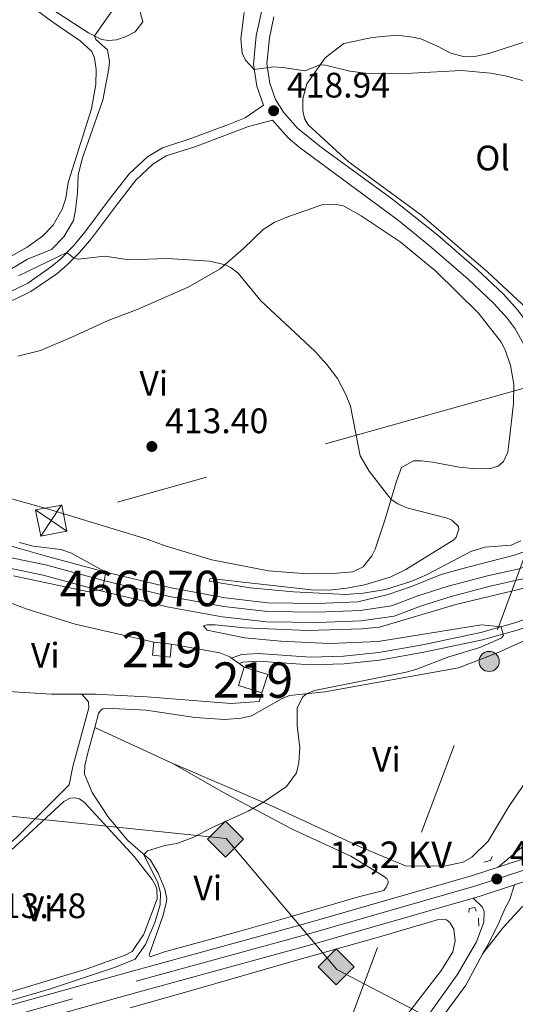
# Model space of a CAD drawing. Units: metres. Extents: x 614690 to 621621, y 4701617 to 4706360.
# Drawn here: x 614863 to 615003, y 4705580 to 4705858 of the extents above; entities that cross this region are included whole.
import ezdxf
from ezdxf.enums import TextEntityAlignment as Align

# ---------------------------------------------------------------- set-up
doc = ezdxf.new("R2010")
doc.units = ezdxf.units.M
doc.header["$MEASUREMENT"] = 0
for name, pattern in [('DGN Style 2', [87.28880000000001, 52.37328, -34.91552000000001]), ('DGN Style 3', [122.20432000000002, 87.28880000000001, -34.91552000000001]), ('DGN Style 4', [139.7493688, 69.83104000000002, -34.91552000000001, 0.08728880000000001, -34.91552000000001]), ('DGN Style 7', [174.57760000000005, 78.55992, -34.91552000000001, 26.18664, -34.91552000000001])]:
    doc.linetypes.add(name, pattern=pattern)
for name, color, linetype, lineweight in [('Nivel 11', 7, 'Continuous', 0), ('Nivel 15', 7, 'Continuous', 0), ('Nivel 16', 7, 'Continuous', 0), ('Nivel 20', 7, 'Continuous', 0), ('Nivel 21', 7, 'Continuous', 0), ('Nivel 23', 7, 'Continuous', 0), ('Nivel 32', 7, 'Continuous', 0), ('Nivel 34', 7, 'Continuous', 0), ('Nivel 36', 7, 'Continuous', 0), ('Nivel 37', 7, 'Continuous', 0), ('Nivel 41', 7, 'Continuous', 0), ('Nivel 44', 7, 'Continuous', 0), ('Nivel 48', 7, 'Continuous', 0), ('Nivel 5', 7, 'Continuous', 0), ('Nivel 51', 7, 'Continuous', 0), ('Nivel 52', 7, 'Continuous', 0), ('Nivel 54', 7, 'Continuous', 0), ('Nivel 7', 7, 'Continuous', 0)]:
    doc.layers.add(name, color=color, linetype=linetype, lineweight=lineweight)
doc.styles.add('Style-Arial', font='txt')
doc.styles.add('Style-Arial Narrow', font='txt')
doc.styles.add('Style-Helvetica-Narrow-Oblique', font='txt')

# ---------------------------------------------------------------- blocks, each defined once
blk = doc.blocks.new('5PATER')
at = {"layer": 'Nivel 7', "linetype": 'Continuous', "lineweight": 0}
h = blk.add_hatch(color=51, dxfattribs=at)
edge = h.paths.add_edge_path()
edge.add_ellipse((0.02776437997817993, 0.03495976328849792), major_axis=(-10.95721237942168, -11.10700355961716), ratio=0.9994222409660317, start_angle=0, end_angle=360)
blk = doc.blocks.new('5TME_1')
at = {"layer": 'Nivel 32', "color": 7, "linetype": 'Continuous', "lineweight": 0}
for p, q in [((-37.55050069093704, 37.48527689278126), (37.43356165289879, -37.56480550765991)), ((37.20928058028221, 37.70485019683838), (-37.24669101834297, -37.90131789445877))]:
    blk.add_line(p, q, dxfattribs=at)
at = {"layer": 'Nivel 32', "color": 7, "linetype": 'Continuous', "lineweight": 0, "flags": 128}
blk.add_lwpolyline([(-37.58351072669029, -37.53179550170898), (37.43356165289879, -37.56480550765991), (37.46657168865204, 37.45226685702801), (-37.55050069093704, 37.48527689278126), (-37.24669101834297, -37.90131789445877)], dxfattribs=at)
blk = doc.blocks.new('5GASO')
at = {"layer": 'Nivel 34', "linetype": 'Continuous', "lineweight": 0}
for color, points in [(253, [(0, -50.89952594041824), (-50.89952597022057, 0), (0, 50.89952597022057), (2.299978584051132, 24.99976718425751), (-3.199970185756683, 24.19977462291718), (-7.899926424026489, 22.09979417920113), (-11.79989010095596, 18.49982771277428), (-14.79986217617989, 13.49987429380417), (-16.79984354972839, 7.09993389248848), (-17.49983701109886, -0.3999962508678436), (-16.79984354972839, -7.799927353858948), (-14.79986217617989, -14.19986775517464), (-11.69989103078842, -19.39981931447983), (-7.599929213523865, -22.99978578090668), (-2.699974864721298, -25.19976529479027), (2.899973005056381, -25.9997578561306)]), (253, [(0, -50.89952594041824), (2.899973005056381, -25.9997578561306), (7.799927353858948, -25.39976343512535), (12.69988173246384, -23.69977927207947), (16.99984169006348, -21.19980254769325), (20.19981187582016, -18.29982957243919), (20.19981187582016, 1.399986982345581), (2.299978584051132, 1.399986982345581), (2.299978584051132, -7.099933862686157), (12.69988173246384, -7.099933862686157), (12.69988173246384, -13.29987612366676), (10.3999031484127, -14.99986028671265), (7.799927353858948, -16.39984723925591), (5.09995248913765, -17.19983980059624), (2.499976724386215, -17.49983701109886), (-0.0999990701675415, -17.19983980059624), (-2.399977654218674, -16.49984630942345), (-4.499958097934723, -15.19985842704773), (-6.199942260980606, -13.49987426400185), (-7.899926424026489, -10.89989846944809), (-8.999916195869446, -7.799927353858948), (-9.699909657239914, -4.099961817264557), (-9.899907797574997, 0.0999990701675415), (-9.699909657239914, 3.899963676929474), (-9.099915236234665, 7.299932032823563), (-8.099924564361572, 10.09990593791008), (-6.599938541650772, 12.39988452196121), (-4.799955308437347, 14.19986775517464), (-2.699974864721298, 15.49985566735268), (-0.399996280670166, 16.19984912872314), (2.199979513883591, 16.49984633922577), (5.499948769807816, 15.89985191822052), (8.299922704696655, 14.29986682534218), (10.3999031484127, 11.5998919904232), (11.69989103078842, 7.999925494194031), (19.29982024431229, 9.899907797574997), (18.49982771277428, 13.39987522363663), (17.29983887076378, 16.39984726905823), (15.69985377788544, 18.99982306361198), (13.79987147450447, 21.09980350732803), (11.3998938202858, 22.79978767037392), (8.799918055534363, 23.99977648258209), (5.699946910142899, 24.69976997375488), (2.299978584051132, 24.99976718425751), (0, 50.89952597022057), (50.89952597022057, 0)]), (7, [(2.899973005056381, -25.9997578561306), (-2.699974864721298, -25.19976529479027), (-7.599929213523865, -22.99978578090668), (-11.69989103078842, -19.39981931447983), (-14.79986217617989, -14.19986775517464), (-16.79984354972839, -7.799927353858948), (-17.49983701109886, -0.3999962508678436), (-16.79984354972839, 7.09993389248848), (-14.79986217617989, 13.49987429380417), (-11.79989010095596, 18.49982771277428), (-7.899926424026489, 22.09979417920113), (-3.199970185756683, 24.19977462291718), (2.299978584051132, 24.99976718425751), (5.699946910142899, 24.69976997375488), (8.799918055534363, 23.99977648258209), (11.3998938202858, 22.79978767037392), (13.79987147450447, 21.09980350732803), (15.69985377788544, 18.99982306361198), (17.29983887076378, 16.39984726905823), (18.49982771277428, 13.39987522363663), (19.29982024431229, 9.899907797574997), (11.69989103078842, 7.999925494194031), (10.3999031484127, 11.5998919904232), (8.299922704696655, 14.29986682534218), (5.499948769807816, 15.89985191822052), (2.199979513883591, 16.49984633922577), (-0.399996280670166, 16.19984912872314), (-2.699974864721298, 15.49985566735268), (-4.799955308437347, 14.19986775517464), (-6.599938541650772, 12.39988452196121), (-8.099924564361572, 10.09990593791008), (-9.099915236234665, 7.299932032823563), (-9.699909657239914, 3.899963676929474), (-9.899907797574997, 0.0999990701675415), (-9.699909657239914, -4.099961817264557), (-8.999916195869446, -7.799927353858948), (-7.899926424026489, -10.89989846944809), (-6.199942260980606, -13.49987426400185), (-4.499958097934723, -15.19985842704773), (-2.399977654218674, -16.49984630942345), (-0.0999990701675415, -17.19983980059624), (2.499976724386215, -17.49983701109886), (5.09995248913765, -17.19983980059624), (7.799927353858948, -16.39984723925591), (10.3999031484127, -14.99986028671265), (12.69988173246384, -13.29987612366676), (12.69988173246384, -7.099933862686157), (2.299978584051132, -7.099933862686157), (2.299978584051132, 1.399986982345581), (20.19981187582016, 1.399986982345581), (20.19981187582016, -18.29982957243919), (16.99984169006348, -21.19980254769325), (12.69988173246384, -23.69977927207947), (7.799927353858948, -25.39976343512535)])]:
    blk.add_hatch(color=color, dxfattribs=at).paths.add_polyline_path(points)
at = {"layer": 'Nivel 34', "color": 7, "linetype": 'Continuous', "lineweight": 0}
blk.add_3dface([(0, -50.89952594041824), (50.89952597022057, 0), (0, 50.89952597022057), (-50.89952597022057, 0)], dxfattribs=at)
blk = doc.blocks.new('5PELE')
at = {"layer": 'Nivel 32', "linetype": 'Continuous', "lineweight": 0}
h = blk.add_hatch(color=9, dxfattribs=at)
edge = h.paths.add_edge_path()
edge.add_arc((0.0255596935749054, -0.0267975926399231), 28.49973457508731, 0, 360)
at = {"layer": 'Nivel 32', "color": 252, "linetype": 'Continuous', "lineweight": 0}
blk.add_circle((0.0255596935749054, -0.0267975926399231, -0.03545392637443001), 28.49973457508731, dxfattribs=at)

msp = doc.modelspace()

# ---------------------------------------------------------------- linework, layer by layer
at = {"layer": 'Nivel 11', "color": 142, "linetype": 'DGN Style 3', "lineweight": 13}
for points in [[(614859.1999999993, 4705709.43, 409.15), (614870.4100000001, 4705706.26, 409.32), (614886.870000001, 4705701.84, 410), (614905.379999999, 4705697.369999999, 410.68), (614920.6099999994, 4705694.57, 411.19), (614932.7100000009, 4705693.17, 411.53), (614946.75, 4705692.99, 412.04), (614958.0799999982, 4705693.470000001, 412.04), (614966.7300000004, 4705695.49, 412.21), (614973.2899999991, 4705697.73, 412.89), (614981.6499999985, 4705701.15, 413.4), (614989.2600000016, 4705703.24, 413.4), (615001.9800000004, 4705706.49, 413.4), (615006.2100000009, 4705707.9, 413.57), (615007.8599999994, 4705708.109999999, 413.57), (615011.8399999999, 4705708.73, 413.57), (615018.5199999996, 4705710.800000001, 413.59)], [(614857.5199999996, 4705703.390000001, 409.15), (614869.1499999985, 4705700.970000001, 409.32), (614885.5199999996, 4705696.560000001, 410), (614904.25, 4705692.040000001, 410.68), (614919.8000000007, 4705689.18, 411.19), (614932.370000001, 4705687.73, 411.53), (614946.8200000003, 4705687.550000001, 412.04), (614959.0700000003, 4705688.01, 412.04), (614968.4400000013, 4705689.359999999, 412.21), (614976.1099999994, 4705692.32, 412.89), (614984.4899999984, 4705694.949999999, 413.4), (614995.4800000004, 4705697.9, 413.4), (615003.870000001, 4705699.75, 413.4), (615010.9899999984, 4705700.699999999, 413.57), (615013.6600000001, 4705701.720000001, 413.57), (615016.3099999987, 4705703.699999999, 413.57), (615021.2100000009, 4705706.33, 413.61)]]:
    msp.add_polyline3d(points, dxfattribs=at)
at = {"layer": 'Nivel 15', "color": 51, "linetype": 'Continuous', "lineweight": 13, "extrusion": (-0.01606500085547464, -0.1376604383650154, 0.990349190667951), "elevation": -657252.4025750249, "flags": 128}
msp.add_lwpolyline([(65308.29940765351, 4699500.053045478), (65308.30184583738, 4699496.373250093), (65303.29811722785, 4699496.373250093), (65303.2956790477, 4699500.053045478)], dxfattribs=at)
at = {"layer": 'Nivel 15', "color": 51, "linetype": 'Continuous', "lineweight": 13, "elevation": 416.24, "flags": 128}
msp.add_lwpolyline([(614900.5100000016, 4705682.01), (614905.4800000004, 4705681.43)], dxfattribs=at)
at = {"layer": 'Nivel 15', "color": 51, "linetype": 'Continuous', "lineweight": 13, "extrusion": (-0.009466848279812553, -0.02988114196376853, 0.9995086273457514), "elevation": -146015.12738063, "flags": 128}
msp.add_lwpolyline([(-834999.826354986, 4669357.924437851), (-835006.8126057666, 4669357.924437847), (-835006.8201777842, 4669363.347964622)], dxfattribs=at)
at = {"layer": 'Nivel 15', "color": 51, "linetype": 'Continuous', "lineweight": 13, "extrusion": (-0.009466848279812546, -0.02988114196376852, 0.9995086273457514), "elevation": -146015.1273806299, "flags": 128}
msp.add_lwpolyline([(-835006.8201777823, 4669363.347964622), (-834999.8339269999, 4669363.347964622), (-834999.8263549879, 4669357.924437851)], dxfattribs=at)
at = {"layer": 'Nivel 16', "color": 1, "linetype": 'Continuous', "lineweight": 13, "extrusion": (0.05300798409940344, -0.03836768372909201, 0.9978567404527475), "elevation": -147536.0364355271, "flags": 128}
msp.add_lwpolyline([(4172471.747428261, 2256156.744272145), (4172471.747428257, 2256154.146330651)], dxfattribs=at)
at = {"layer": 'Nivel 16', "color": 1, "linetype": 'Continuous', "lineweight": 13, "extrusion": (0.05464218563897273, -0.03946380073925808, 0.997725834074576), "elevation": -151689.1515900601, "flags": 128}
msp.add_lwpolyline([(4174826.296025038, 2251518.309152035), (4174826.296025038, 2251516.528814992)], dxfattribs=at)
at = {"layer": 'Nivel 16', "color": 1, "linetype": 'Continuous', "lineweight": 13}
msp.add_polyline3d([(614905.4800000004, 4705681.43, 416.07), (614919.1099999994, 4705679.050000001, 415.22), (614921.9200000018, 4705677.9, 415.05), (614922.4499999993, 4705677.51, 415)], dxfattribs=at)
at = {"layer": 'Nivel 20', "color": 7, "linetype": 'DGN Style 2', "lineweight": 0}
for points in [[(614848.8999999985, 4705670.290000001, 413.69), (614847.6600000001, 4705671.470000001, 413.69), (614843.4299999997, 4705677.640000001, 413.69), (614843.0399999991, 4705679.109999999, 413.69), (614842.8399999999, 4705684.07, 413.69), (614845.0899999999, 4705692.210000001, 413.52), (614847.8000000007, 4705695.23, 413.52), (614849.9600000009, 4705695.890000001, 413.52), (614853.4499999993, 4705695.540000001, 413.52), (614864.4200000018, 4705691.439999999, 413.52), (614878.2699999996, 4705687.15, 413.52), (614900.5100000016, 4705682.01, 413.86)], [(614880.1099999994, 4705667.35, 414.14), (614871.5100000016, 4705667.33, 414.03), (614860.7899999991, 4705667.949999999, 413.69), (614850.75, 4705669.460000001, 413.69), (614848.8999999985, 4705670.290000001, 413.69)], [(614931.0199999996, 4705667.67, 414.54), (614930.2100000009, 4705665.220000001, 414.54), (614922.3000000007, 4705664.689999999, 414.54), (614898.5, 4705666.57, 414.37), (614883.9499999993, 4705667.359999999, 414.2), (614880.1099999994, 4705667.35, 414.14)]]:
    msp.add_polyline3d(points, dxfattribs=at)
at = {"layer": 'Nivel 21', "color": 7, "linetype": 'Continuous', "lineweight": 13, "extrusion": (-0.01744253583626809, -0.005705403997137782, 0.9998315889732781), "elevation": -37157.10568359336, "flags": 128}
msp.add_lwpolyline([(-4281242.660252189, 2047124.642305955), (-4281242.660252189, 2047107.205457043)], dxfattribs=at)
at = {"layer": 'Nivel 21', "color": 1, "linetype": 'DGN Style 2', "lineweight": 0, "elevation": 417.31, "flags": 128}
for points in [[(614993.7699999996, 4705619.859999999), (614995.5799999982, 4705620.33), (614996.0799999982, 4705621.48)], [(614989.4899999984, 4705605.57), (614989.5500000007, 4705606.710000001), (614991.1900000013, 4705607.01), (614991.5700000003, 4705605.970000001)], [(614992.2199999988, 4705603.99), (614992.3599999994, 4705601.73)]]:
    msp.add_lwpolyline(points, dxfattribs=at)
at = {"layer": 'Nivel 21', "color": 7, "linetype": 'Continuous', "lineweight": 13, "extrusion": (0.02817662920363244, -0.1428581433922485, 0.9893420179256721), "elevation": -654493.3529117692, "flags": 128}
msp.add_lwpolyline([(1513947.640205089, 4449789.538192101), (1513937.131777029, 4449788.233339727), (1513935.443572607, 4449788.095986845)], dxfattribs=at)
at = {"layer": 'Nivel 21', "color": 7, "linetype": 'DGN Style 3', "lineweight": 0}
for points in [[(614931.0500000007, 4705861.029999999, 421.31), (614929.3999999985, 4705853.42, 420.8), (614928.629999999, 4705845.4, 420.12), (614929.5599999987, 4705839.15, 419.62), (614931.4200000018, 4705833.800000001, 418.94), (614926.2699999996, 4705830.199999999, 418.47), (614921.6000000015, 4705828.33, 418.68), (614911.2399999984, 4705824.439999999, 417.83), (614902.9200000018, 4705821.790000001, 417.31), (614898.6600000001, 4705819.189999999, 417.66), (614893.4699999988, 4705814.369999999, 416.3), (614887.8900000006, 4705807.1, 416.47), (614881, 4705797.869999999, 415.69), (614877.7699999996, 4705794.08, 415.32), (614874.2699999996, 4705790.51, 414.94), (614871.5100000016, 4705788.17, 414.58), (614864.8399999999, 4705783.540000001, 413.97), (614860.3900000006, 4705781.310000001, 413.92), (614855.8000000007, 4705780.25, 413.92), (614852.5799999982, 4705780.35, 413.92), (614850.8200000003, 4705781.35, 413.92), (614849.6499999985, 4705782.720000001, 413.24), (614848.4699999988, 4705784.949999999, 413.08)], [(615005.0599999987, 4705766.189999999, 418), (615002.5899999999, 4705770.550000001, 418.09), (615000.4400000013, 4705773.48, 418.09), (614996.5799999982, 4705777.74, 418.09), (614989.3000000007, 4705784.59, 418.09), (614978.3299999982, 4705794.119999999, 418.09), (614969.6099999994, 4705801.17, 418.09), (614941.5300000012, 4705821.939999999, 418.43), (614938.4400000013, 4705824.609999999, 418.57), (614934.0300000012, 4705829.540000001, 418.81)], [(615030.4899999984, 4705692.640000001, 416.57), (615031.9699999988, 4705689.609999999, 416.9), (615033.6600000001, 4705684.92, 417.01), (615034.4200000018, 4705681.92, 417.07), (615035.0399999991, 4705676.949999999, 417.19), (615034.8299999982, 4705669.75, 417.24), (615034.2199999988, 4705667.74, 417.24), (615031.8999999985, 4705663.24, 417.34), (615022.5599999987, 4705649.02, 417.24), (615016.8200000003, 4705640.83, 417.41), (615009.1400000006, 4705631.210000001, 417.24), (615006.7199999988, 4705626.779999999, 417.05), (615005.0300000012, 4705624.59, 417.07), (614997.8000000007, 4705618.43, 417.41)], [(614922.4499999993, 4705677.51, 414.03), (614925.2100000009, 4705678.529999999, 413.86), (614930.0799999982, 4705678.810000001, 413.86), (614944.7199999988, 4705677.76, 413.86), (614954.1099999994, 4705678.07, 414.54), (614964.0599999987, 4705679.109999999, 414.54), (614976.3599999994, 4705681.27, 414.54), (614992.8500000015, 4705684.800000001, 415.04), (615002.5, 4705687.449999999, 415.16), (615004.9499999993, 4705688.300000001, 415.22)], [(614971.5199999996, 4705567.42, 416.8), (614986.1799999997, 4705588.040000001, 416.8), (614991.620000001, 4705597.300000001, 416.97), (614993.75, 4705602.92, 417.14), (614993.8599999994, 4705605.880000001, 417.14), (614993.2199999988, 4705607.17, 417.14), (614990.7600000016, 4705609.67, 417.39)]]:
    msp.add_polyline3d(points, dxfattribs=at)
at = {"layer": 'Nivel 21', "color": 7, "linetype": 'Continuous', "lineweight": 0}
for points in [[(614934.4200000018, 4705858.77, 421.71), (614933.1400000006, 4705852.84, 420.8), (614932.4299999997, 4705845.49, 420.12), (614933.2399999984, 4705840.060000001, 419.62), (614934.8599999994, 4705835.43, 418.94), (614937.0799999982, 4705831.810000001, 418.81), (614941.0899999999, 4705827.310000001, 418.57), (614947.879999999, 4705821.880000001, 418.28), (614968.0599999987, 4705807.130000001, 418.09), (614980.7600000016, 4705797.02, 418.09), (614991.8299999982, 4705787.390000001, 418.09), (614999.2800000012, 4705780.390000001, 418.09), (615003.370000001, 4705775.869999999, 418.09), (615005.7699999996, 4705772.6, 418.09), (615008.4899999984, 4705767.800000001, 418), (615009.8500000015, 4705764.210000001, 417.92), (615011.2399999984, 4705758.9, 417.82), (615011.7899999991, 4705754.42, 417.75), (615012.2100000009, 4705736.449999999, 417.41), (615013.0100000016, 4705732.23, 417.3)], [(614845.8999999985, 4705784.369999999, 413.08), (614847.5399999991, 4705781.279999999, 413.24), (614849.1700000018, 4705779.369999999, 413.92), (614851.870000001, 4705777.83, 413.92), (614856.0500000007, 4705777.699999999, 413.92), (614860.9299999997, 4705778.790000001, 413.92), (614865.7399999984, 4705781.109999999, 413.96), (614873.0500000007, 4705786.16, 414.58), (614876, 4705788.65, 414.94), (614879.4899999984, 4705792.210000001, 415.3), (614882.879999999, 4705796.16, 415.67), (614889.9100000001, 4705805.57, 416.47), (614895.3500000015, 4705812.65, 416.3), (614900.1999999993, 4705817.15, 417.66), (614903.9800000004, 4705819.470000001, 417.31), (614912.0799999982, 4705822.040000001, 417.83), (614922.5100000016, 4705825.970000001, 418.68), (614927.1900000013, 4705827.76, 418.45), (614934.0300000012, 4705829.540000001, 418.81)], [(615030.4899999984, 4705692.640000001, 416.57), (615025.6400000006, 4705692.540000001, 416.06), (615021.8200000003, 4705692.02, 415.38), (615014.9800000004, 4705689.869999999, 416.38), (615005.6900000013, 4705686.279999999, 415.22), (615003.129999999, 4705685.390000001, 415.16), (614993.3599999994, 4705682.710000001, 415.04), (614976.7800000012, 4705679.16, 414.54), (614964.2100000009, 4705676.960000001, 414.54), (614954.2600000016, 4705675.92, 414.54), (614944.6799999997, 4705675.609999999, 413.86), (614930.0700000003, 4705676.66, 413.86), (614925.6600000001, 4705676.4, 413.86), (614924.5500000007, 4705675.99, 414.03)], [(614993.5, 4705593.98, 416.94), (614994.5599999987, 4705595.92, 416.97), (614997.7199999988, 4705602.08, 417.14), (614999.6999999993, 4705606.65, 417.14), (615000.9499999993, 4705609.119999999, 417.14), (615002.4499999993, 4705613.43, 417.39)], [(614938.1400000006, 4705535.710000001, 417.25), (614942.7600000016, 4705539.109999999, 416.97), (614952.0799999982, 4705545.58, 416.63), (614960.370000001, 4705551.540000001, 416.8), (614967.7100000009, 4705558.310000001, 416.8), (614974.8900000006, 4705566.310000001, 416.8), (614988.629999999, 4705585.08, 416.8), (614993.5, 4705593.98, 416.94)]]:
    msp.add_polyline3d(points, dxfattribs=at)
at = {"layer": 'Nivel 21', "color": 7, "linetype": 'Continuous', "lineweight": 13}
for points in [[(615247.5700000003, 4705750, 426.56), (615243.9699999988, 4705747.109999999, 426.41), (615212.8000000007, 4705722.939999999, 424.54), (615191.8500000015, 4705707.609999999, 423.69), (615171.629999999, 4705693.67, 422.84), (615151.120000001, 4705680.869999999, 421.99), (615128.4400000013, 4705667.67, 421.14), (615105.5700000003, 4705655.51, 420.3), (615083.870000001, 4705644.869999999, 419.78), (615059.7199999988, 4705634.25, 418.77), (615028.0199999996, 4705621.800000001, 418.09), (615002.4499999993, 4705613.43, 417.6)], [(614997.8000000007, 4705618.43, 417.54), (614990.5700000003, 4705616.060000001, 417.41), (614942.75, 4705602.35, 416.9), (614894.6900000013, 4705589.140000001, 416.05), (614809.4400000013, 4705565.4, 414.01), (614724.4600000009, 4705541.76, 411.46), (614701.8500000015, 4705535.48, 410.48)], [(614990.7600000016, 4705609.67, 417.39), (614944.4299999997, 4705596.380000001, 416.9), (614896.3399999999, 4705583.16, 416.05), (614811.1000000015, 4705559.43, 414.01), (614726.120000001, 4705535.779999999, 411.46), (614701.9600000009, 4705529.07, 410.42)]]:
    msp.add_polyline3d(points, dxfattribs=at)
at = {"layer": 'Nivel 23', "color": 7, "linetype": 'DGN Style 4', "lineweight": 0}
msp.add_polyline3d([(614701.8999999985, 4705532.32, 410.45), (614725.2800000012, 4705538.810000001, 411.46), (614810.2600000016, 4705562.449999999, 414.01), (614895.5100000016, 4705586.189999999, 416.05), (614943.5799999982, 4705599.41, 416.9), (614991.4600000009, 4705613.140000001, 417.41), (615026.9600000009, 4705624.75, 418.09), (615058.5199999996, 4705637.15, 418.77), (615082.5500000007, 4705647.720000001, 419.78), (615104.1400000006, 4705658.310000001, 420.3), (615126.9200000018, 4705670.41, 421.14), (615149.5, 4705683.560000001, 421.99), (615169.9100000001, 4705696.300000001, 422.84), (615190.0300000012, 4705710.17, 423.69), (615210.9100000001, 4705725.449999999, 424.54), (615242.0199999996, 4705749.58, 426.41), (615274.2800000012, 4705775.439999999, 427.74), (615291.5599999987, 4705789.279999999, 428.45), (615323.8599999994, 4705815.75, 429.23), (615378.0799999982, 4705859.689999999, 430.97)], dxfattribs=at)
at = {"layer": 'Nivel 23', "color": 142, "linetype": 'DGN Style 4', "lineweight": 0}
msp.add_polyline3d([(615019.6400000006, 4705708.939999999, 413.6), (615013.4200000018, 4705706.109999999, 413.57), (615011.620000001, 4705705.369999999, 413.57), (615008.5, 4705704.43, 413.57), (615003.3599999994, 4705702.68, 413.41), (614994.7699999996, 4705700.790000001, 413.4), (614983.6600000001, 4705697.810000001, 413.4), (614975.129999999, 4705695.130000001, 412.92), (614967.6799999997, 4705692.25, 412.22), (614958.8000000007, 4705690.970000001, 412.05), (614946.7800000012, 4705690.52, 412.04), (614932.5599999987, 4705690.699999999, 411.53), (614920.2399999984, 4705692.119999999, 411.19), (614904.870000001, 4705694.949999999, 410.68), (614886.2600000016, 4705699.439999999, 409.98), (614869.8399999999, 4705703.859999999, 409.49), (614858.4499999993, 4705706.24, 409.16)], dxfattribs=at)
at = {"layer": 'Nivel 32', "color": 6, "linetype": 'DGN Style 7', "lineweight": 0, "extrusion": (-0.2734014148800036, 0.9561564638523045, 0.1049594349025803), "elevation": 4331337.5840525, "flags": 128}
msp.add_lwpolyline([(-1885033.02852878, -456717.6834884621), (-1884873.936333191, -456726.2809766536), (-1884695.282440331, -456726.6329206149)], dxfattribs=at)
at = {"layer": 'Nivel 32', "color": 6, "linetype": 'DGN Style 7', "lineweight": 0, "extrusion": (0.9246149696287017, -0.3476755549567084, 0.1555919870175194), "elevation": -1067351.140936341, "flags": 128}
msp.add_lwpolyline([(4621123.2842591, 168543.6492470449), (4621035.358870089, 168539.0735211449), (4620882.575362384, 168541.0374388986)], dxfattribs=at)
at = {"layer": 'Nivel 34', "color": 7, "linetype": 'Continuous', "lineweight": 13}
msp.add_polyline3d([(614699.9800000004, 4705649.140000001, 411.37), (614703.3099999987, 4705649.09, 411.55), (614920.9200000018, 4705626.51, 415.05), (614952.2100000009, 4705589.51, 415.74), (614982.1000000015, 4705573.9, 416.8), (615046.5599999987, 4705538.74, 416.77), (615290.3599999994, 4705591.050000001, 427.37), (615551.0199999996, 4705597.119999999, 438.09), (615869.6799999997, 4705705.460000001, 437.94), (615901.6499999985, 4705711.310000001, 438.63), (615956.1000000015, 4705710.73, 439.28), (616235.9100000001, 4705718.300000001, 451.36), (616599.3200000003, 4705831.210000001, 454.39), (616603.1499999985, 4705836.380000001, 454.55), (616693.0199999996, 4705854.58, 451.74), (616959.3000000007, 4705969.640000001, 461.71), (617021.2699999996, 4706002.720000001, 467.73), (617145.9499999993, 4706124.15, 473.07), (617191.9400000013, 4706216.24, 474.64), (617282.0899999999, 4706286.890000001, 477.98)], dxfattribs=at)
at = {"layer": 'Nivel 36', "color": 92, "linetype": 'Continuous', "lineweight": 0, "extrusion": (0.006416464715120758, -0.002965741134932132, 0.9999750163679492), "elevation": -9595.34346247735, "flags": 128}
msp.add_lwpolyline([(614890.2895383723, 4705640.037252633), (614868.4588969573, 4705650.127297008)], dxfattribs=at)
at = {"layer": 'Nivel 36', "color": 92, "linetype": 'Continuous', "lineweight": 0}
for points in [[(614855.5399999991, 4705869.380000001, 413.02), (614871.9200000018, 4705857.310000001, 414.04), (614879.6999999993, 4705852.01, 414.04), (614882.9100000001, 4705848.960000001, 414.21), (614883.7300000004, 4705847.23, 414.21), (614884.1600000001, 4705843.85, 414.38), (614884.0799999982, 4705839.67, 414.38), (614882.8500000015, 4705832.77, 414.38), (614876.2800000012, 4705811.99, 414.38), (614875.6099999994, 4705807.540000001, 414.38), (614874.5500000007, 4705804.380000001, 414.38), (614872.0399999991, 4705799.890000001, 414.21), (614868.9800000004, 4705796.77, 414.21), (614864.6999999993, 4705793.710000001, 414.04), (614854.2199999988, 4705787.810000001, 413.36), (614848.4699999988, 4705784.949999999, 413.08)], [(614896.2699999996, 4705861.619999999, 415.06), (614897.3299999982, 4705857.380000001, 415.23)], [(614897.3299999982, 4705857.380000001, 415.23), (614895.2199999988, 4705854.550000001, 415.23), (614892.6400000006, 4705853.18, 415.23), (614889.9600000009, 4705852.25, 415.23), (614887.620000001, 4705852.109999999, 415.23), (614885.6999999993, 4705852.41, 415.23), (614882, 4705854.24, 415.23), (614871.9299999997, 4705860.710000001, 414.55)], [(615005.9699999988, 4705776.290000001, 418.32), (614994.8599999994, 4705786.57, 418.83), (614976.2100000009, 4705802.66, 418.49), (614955.3999999985, 4705817.93, 419.16), (614944.1099999994, 4705828.279999999, 419.5), (614943.0300000012, 4705830, 419.68), (614942.5399999991, 4705832.33, 419.68), (614942.5500000007, 4705835.640000001, 419.68), (614943.7600000016, 4705839.85, 419.5), (614948.8900000006, 4705847.189999999, 420.18), (614954.1999999993, 4705851.23, 420.52), (614962.1600000001, 4705852.98, 420.52), (614969.1099999994, 4705853.57, 420.52), (614973.5599999987, 4705853.07, 421.2), (614975.9200000018, 4705852.6, 421.2), (614980.8399999999, 4705850.369999999, 421.03), (614983.3099999987, 4705849.119999999, 420.18), (614984.4499999993, 4705848.540000001, 420.18), (614988.3000000007, 4705847.5, 420.18), (614991.0899999999, 4705847.560000001, 420.36), (614995.1600000001, 4705848.439999999, 420.36), (615004.7399999984, 4705851.529999999, 420.52)], [(614862, 4705762.85, 411.83), (614868.3999999985, 4705764.48, 412), (614877.5300000012, 4705768.35, 412.51), (614887.6099999994, 4705772.93, 414.38), (614895.8000000007, 4705776.08, 413.87), (614910.1799999997, 4705782.34, 414.04), (614919.1999999993, 4705787.59, 414.72), (614925.7699999996, 4705793.310000001, 415.91), (614931.379999999, 4705798.67, 415.91), (614934.4699999988, 4705800.65, 415.91), (614938.0899999999, 4705802.130000001, 415.91), (614948.1900000013, 4705805.76, 416.59), (614951.6700000018, 4705805.84, 416.25), (614954.0300000012, 4705805.369999999, 416.76), (614959.0500000007, 4705802.529999999, 417.1), (614970.1000000015, 4705795.220000001, 417.1), (614980.2100000009, 4705786.93, 417.44), (614992.2399999984, 4705775.02, 416.93), (614998.6900000013, 4705766.73, 417.27), (614999.879999999, 4705764.41, 417.27), (615001.2800000012, 4705760.27, 417.27), (615002.1900000013, 4705754.98, 417.27), (615002.1400000006, 4705749.5, 417.27), (615000.9400000013, 4705738.76, 416.93), (615000.4899999984, 4705735.699999999, 416.93), (614999.3299999982, 4705733.07, 416.93), (614997.8000000007, 4705731.73, 416.93), (614995.629999999, 4705731.15, 416.93), (614991.4600000009, 4705731.050000001, 416.93), (614986.75, 4705731.470000001, 416.59), (614979.2300000004, 4705732.949999999, 415.91), (614976.0100000016, 4705733.310000001, 415.91), (614973.8299999982, 4705733.25, 415.91), (614970.4800000004, 4705731.439999999, 415.91), (614969.0899999999, 4705727.58, 415.74), (614965.8599999994, 4705716.800000001, 414.55), (614963.0100000016, 4705708.290000001, 414.21), (614962.1000000015, 4705706.439999999, 414.04), (614959.6499999985, 4705703.34, 414.04), (614956.7199999988, 4705701.880000001, 414.04), (614952.2100000009, 4705701.51, 414.04), (614943.9400000013, 4705701.32, 414.04), (614932.879999999, 4705702.189999999, 414.04), (614916.879999999, 4705705.300000001, 412.85), (614903.6499999985, 4705709.26, 412), (614898.5599999987, 4705711.140000001, 412), (614870.6900000013, 4705719.630000001, 411.66), (614856.8500000015, 4705723.48, 411.66)], [(614883.7800000012, 4705657.890000001, 415.22), (614884.879999999, 4705661.890000001, 415.22), (614885.5500000007, 4705662.869999999, 415.22), (614886.0700000003, 4705663.140000001, 415.22), (614886.9299999997, 4705663.33, 415.22), (614898.2600000016, 4705662.810000001, 415.05), (614912.0500000007, 4705660.699999999, 415.05), (614920.5, 4705660.199999999, 415.05), (614925.1099999994, 4705660.57, 415.05), (614928.0500000007, 4705661.16, 415.05), (614936.7199999988, 4705666.140000001, 415.05), (614938.7899999991, 4705666.970000001, 415.05), (614948.7800000012, 4705667.99, 415.05), (614986.5599999987, 4705674.790000001, 415.05), (614997.7699999996, 4705679.140000001, 415.22), (615008.4499999993, 4705683.91, 416.07)], [(614880.1099999994, 4705667.35, 414.19), (614881.9800000004, 4705665.130000001, 413.85), (614882.1099999994, 4705663.48, 413.85), (614877.620000001, 4705646.84, 413.85), (614876.5300000012, 4705641.689999999, 413.85), (614861.7300000004, 4705626.9, 413.51), (614849.4499999993, 4705615.99, 413.34), (614838.5199999996, 4705607.210000001, 413.17), (614829.3399999999, 4705601.43, 413), (614825.5399999991, 4705600.560000001, 413), (614823.5300000012, 4705600.949999999, 413), (614809.3000000007, 4705606.710000001, 413)], [(614905.6099999994, 4705647.800000001, 415.05), (614921.0399999991, 4705639.02, 414.88), (614939.5500000007, 4705629.189999999, 415.39), (614956.1700000018, 4705621.57, 415.39), (614965.0899999999, 4705616.029999999, 416.07), (614966.3200000003, 4705615.189999999, 416.07), (614966.6900000013, 4705614.5, 416.07), (614966.6999999993, 4705613.98, 416.07), (614966.120000001, 4705612.75, 416.07), (614965.4400000013, 4705611.869999999, 415.9), (614958.2699999996, 4705610.040000001, 415.73), (614938.3900000006, 4705604.189999999, 415.22), (614924.5100000016, 4705600.25, 415.39), (614903.5, 4705594.540000001, 415.39), (614899.4400000013, 4705593.060000001, 415.39), (614899.1700000018, 4705593.66, 415.39), (614903, 4705604.619999999, 415.39), (614903.9600000009, 4705608.210000001, 415.39), (614904.1099999994, 4705609.52, 415.39), (614903.6099999994, 4705612.210000001, 415.39), (614901.6799999997, 4705616.689999999, 415.39), (614899.5, 4705620.380000001, 415.39), (614893.0199999996, 4705626.060000001, 415.39), (614887.4699999988, 4705632.720000001, 415.22), (614883.0500000007, 4705639.49, 415.22), (614880.9200000018, 4705644.75, 415.22), (614880.9600000009, 4705647.18, 415.22), (614881.8299999982, 4705650.77, 415.22), (614883.7800000012, 4705657.890000001, 415.22)], [(615013.6600000001, 4705652.58, 416.92), (615007.9800000004, 4705646.01, 416.92), (615000.8299999982, 4705635.57, 416.75), (614994.9699999988, 4705625.779999999, 416.75), (614990.379999999, 4705621.23, 416.58), (614987.879999999, 4705619.869999999, 416.07), (614982.5199999996, 4705618.699999999, 415.73), (614971.6400000006, 4705618.800000001, 415.73), (614958.9800000004, 4705624.07, 415.56), (614934.3500000015, 4705635.51, 415.22), (614905.6099999994, 4705647.800000001, 414.88)], [(614993.5, 4705593.98, 416.94), (614999.1600000001, 4705601.33, 416.77), (615004.5, 4705607.109999999, 416.94), (615009.8099999987, 4705611.07, 416.94), (615019.6499999985, 4705614.25, 416.94), (615043.0899999999, 4705620.369999999, 416.94), (615054.8999999985, 4705624.91, 416.94), (615066.4699999988, 4705628.92, 418.13), (615090.7899999991, 4705638.449999999, 418.64), (615105.5300000012, 4705644.359999999, 418.3)], [(614851.25, 4705614.99, 414.03), (614875.0199999996, 4705636.949999999, 413.86), (614876.8200000003, 4705637.949999999, 413.86), (614878.120000001, 4705638.07, 413.86), (614879.4400000013, 4705637.75, 413.86), (614880.8500000015, 4705636.74, 413.86), (614894.9499999993, 4705621.49, 413.86), (614899.9800000004, 4705614.91, 414.03), (614901.0700000003, 4705613.02, 414.03), (614901.3500000015, 4705612.24, 414.03), (614901.4100000001, 4705609.460000001, 414.03), (614897.6400000006, 4705599.449999999, 414.03), (614894.3599999994, 4705594.59, 414.03), (614892.379999999, 4705593.59, 414.03), (614881.3399999999, 4705589.59, 414.03), (614860.3399999999, 4705583.27, 414.2)], [(614893.75, 4705578.630000001, 415.21), (614913.120000001, 4705584.119999999, 415.55), (614940.5199999996, 4705592.07, 415.38), (614963.9400000013, 4705598.619999999, 415.55), (614980.9699999988, 4705603.630000001, 416.23), (614983.2300000004, 4705603.51, 416.23), (614984.120000001, 4705602.83, 416.23), (614985.3000000007, 4705600.939999999, 416.23), (614985.629999999, 4705597.65, 416.23), (614985.0100000016, 4705594.5, 416.23), (614981.7399999984, 4705589.290000001, 416.23), (614971.6000000015, 4705576.09, 416.74)]]:
    msp.add_polyline3d(points, dxfattribs=at)
at = {"layer": 'Nivel 5', "color": 30, "linetype": 'Continuous', "lineweight": 0, "flags": 128}
for points, elevation in [([(614894.7399999984, 4705869.119999999), (614883.6700000018, 4705853.41), (614884.0399999991, 4705852.380000001), (614887.4200000018, 4705849.41), (614887.9299999997, 4705846.199999999), (614887.8000000007, 4705844.199999999), (614886.1000000015, 4705835.189999999), (614880.3000000007, 4705818.960000001), (614879.0599999987, 4705814.109999999), (614878.879999999, 4705809.01), (614878.379999999, 4705804.130000001), (614877.75, 4705801.24), (614874.9899999984, 4705796.560000001), (614871.5899999999, 4705793), (614864.7800000012, 4705790.32), (614860.0599999987, 4705787.43)], 415), ([(614925.9600000009, 4705859.960000001), (614925.0899999999, 4705852.540000001), (614925.4499999993, 4705848.550000001), (614926.3599999994, 4705846.57), (614928.8599999994, 4705843.869999999), (614934.3200000003, 4705844.6), (614936.9299999997, 4705844.49), (614943.129999999, 4705843.5), (614947.5, 4705845.189999999), (614948.9800000004, 4705845.140000001), (614955.8900000006, 4705843.380000001), (614961.0399999991, 4705842.720000001), (614973.3900000006, 4705842.83), (614987.379999999, 4705843.59), (614995.6499999985, 4705842.859999999), (614999.7800000012, 4705842.140000001), (615014.3099999987, 4705838.220000001)], 420), ([(614862.1900000013, 4705785.560000001), (614875.9100000001, 4705792.189999999), (614877.7800000012, 4705790.67), (614879.0899999999, 4705790.26), (614886.6400000006, 4705791.140000001), (614893.370000001, 4705790.07), (614904.2300000004, 4705790.5), (614916.1900000013, 4705789.699999999), (614920.7399999984, 4705788.67), (614922.3200000003, 4705787.84), (614924.2800000012, 4705786.32), (614930.7199999988, 4705778.550000001), (614945.9299999997, 4705764.290000001), (614949.3200000003, 4705760.529999999), (614952.3399999999, 4705756.550000001), (614954.6499999985, 4705752.220000001), (614956.0399999991, 4705748.77), (614958.8000000007, 4705734.65), (614961.3000000007, 4705730.32), (614967.5199999996, 4705722.35), (614969.4699999988, 4705721.09), (614971.9299999997, 4705720.02), (614983.3999999985, 4705717.060000001), (614984.7199999988, 4705716.48), (614986.5799999982, 4705714.699999999)], 415), ([(614986.5799999982, 4705714.699999999), (614986.6900000013, 4705714.01), (614985.9600000009, 4705711.73), (614985.2800000012, 4705710.93), (614971.7199999988, 4705702.609999999), (614967.2199999988, 4705700.43), (614959.9899999984, 4705698.25), (614955.0100000016, 4705697.26), (614950.0300000012, 4705696.720000001), (614945.0599999987, 4705696.83), (614916.4400000013, 4705700.02), (614916.1099999994, 4705699.310000001), (614927.7300000004, 4705697.41), (614939.9400000013, 4705696.210000001), (614954.6600000001, 4705695.51), (614959.6499999985, 4705695.85), (614965.9400000013, 4705696.9), (614973.370000001, 4705699.25), (614977.6799999997, 4705701.18), (614990.0599999987, 4705707.65), (614994.0300000012, 4705708.869999999), (615001.5, 4705709.48), (615004.1700000018, 4705710.67)], 415), ([(614862.5500000007, 4705710.210000001), (614866.4100000001, 4705709.17), (614874.1700000018, 4705708.220000001), (614877.2399999984, 4705707.16), (614886.870000001, 4705701.84), (614886.4200000018, 4705699.4), (614885.9400000013, 4705696.779999999), (614885.0199999996, 4705696.689999999), (614881.6099999994, 4705696.380000001), (614860.8000000007, 4705700.74)], 410), ([(615012.9600000009, 4705699.16), (614985.8500000015, 4705692.640000001), (614964.2399999984, 4705686.220000001), (614959.2600000016, 4705685.76), (614944.0399999991, 4705685.359999999), (614926.129999999, 4705686.119999999), (614917.8500000015, 4705686.880000001), (614915.5, 4705686.92), (614914.5500000007, 4705686.630000001), (614915.5300000012, 4705685.439999999), (614926.1099999994, 4705683.25), (614936.3999999985, 4705682.27), (614950.0799999982, 4705681.630000001), (614963.8999999985, 4705682.210000001), (614993.0799999982, 4705686.890000001), (614998.6799999997, 4705686.4), (614999.2600000016, 4705683.890000001), (614998.6600000001, 4705683.18), (614992.5799999982, 4705680.540000001), (614983.8200000003, 4705677.869999999), (614974.4800000004, 4705674.27), (614971.8299999982, 4705673.51), (614945.9200000018, 4705668.369999999), (614943.6000000015, 4705667.449999999), (614942.5700000003, 4705666.560000001), (614940.9899999984, 4705663.470000001), (614940.9899999984, 4705658.470000001), (614941.7800000012, 4705652.18), (614941.4400000013, 4705647.99), (614940.8099999987, 4705645.109999999), (614937.9400000013, 4705641.210000001), (614931.4299999997, 4705636.800000001), (614927.1099999994, 4705634.279999999), (614916.8000000007, 4705629.58), (614911.8200000003, 4705626.939999999), (614906.9899999984, 4705625.09), (614903.6099999994, 4705624.57), (614898.6600000001, 4705623), (614897.6600000001, 4705621.99), (614901.5899999999, 4705613.99), (614902.3500000015, 4705611.140000001), (614902.2600000016, 4705607.74), (614900.7199999988, 4705602.83), (614898.0799999982, 4705596.59), (614895.2199999988, 4705592.390000001), (614889.6700000018, 4705590.119999999), (614871.3099999987, 4705584.050000001), (614858.0899999999, 4705580.18)], 415)]:
    msp.add_lwpolyline(points, dxfattribs=dict(at, elevation=elevation))
at = {"layer": 'Nivel 51', "color": 142, "linetype": 'DGN Style 3', "lineweight": 13}
for points in [[(615006.2100000009, 4705707.9, 413.57), (615001.9800000004, 4705706.49, 413.4), (614989.2600000016, 4705703.24, 413.4), (614981.6499999985, 4705701.15, 413.4), (614973.2899999991, 4705697.73, 412.89), (614966.7300000004, 4705695.49, 412.21), (614958.0799999982, 4705693.470000001, 412.04), (614946.75, 4705692.99, 412.04), (614932.7100000009, 4705693.17, 411.53), (614920.6099999994, 4705694.57, 411.19), (614905.379999999, 4705697.369999999, 410.68), (614886.870000001, 4705701.84, 410), (614870.4100000001, 4705706.26, 409.32), (614859.1999999993, 4705709.43, 409.15)], [(614857.5199999996, 4705703.390000001, 409.15), (614869.1499999985, 4705700.970000001, 409.32), (614885.5199999996, 4705696.560000001, 410), (614904.25, 4705692.040000001, 410.68), (614919.8000000007, 4705689.18, 411.19), (614932.370000001, 4705687.73, 411.53), (614946.8200000003, 4705687.550000001, 412.04), (614959.0700000003, 4705688.01, 412.04), (614968.4400000013, 4705689.359999999, 412.21), (614976.1099999994, 4705692.32, 412.89), (614984.4899999984, 4705694.949999999, 413.4), (614995.4800000004, 4705697.9, 413.4), (615003.870000001, 4705699.75, 413.4)]]:
    msp.add_polyline3d(points, dxfattribs=at)
at = {"layer": 'Nivel 52', "color": 1, "linetype": 'Continuous', "lineweight": 13}
for points in [[(614900.5100000016, 4705682.01, 416.24), (614900.0899999999, 4705678.390000001, 415.73), (614905.0599999987, 4705677.810000001, 415.73), (614905.4800000004, 4705681.43, 416.24)], [(614931.0199999996, 4705667.67, 417.26), (614932.6499999985, 4705672.84, 417.43), (614925.9899999984, 4705674.949999999, 417.43), (614924.3599999994, 4705669.779999999, 417.26)]]:
    msp.add_3dface(points, dxfattribs=at)
at = {"layer": 'Nivel 54', "color": 9, "linetype": 'Continuous', "lineweight": 0}
for points in [[(615209.0700000003, 4705727.890000001, 424.54), (615188.2600000016, 4705712.67, 423.69), (615168.2300000004, 4705698.859999999, 422.84), (615147.9200000018, 4705686.18, 421.99), (615125.4299999997, 4705673.09, 421.14), (615102.75, 4705661.029999999, 420.3), (615081.2600000016, 4705650.49, 419.78), (615057.3399999999, 4705639.970000001, 418.77), (615025.9200000018, 4705627.630000001, 418.09), (615014.370000001, 4705623.85, 417.86), (614997.8000000007, 4705618.43, 417.54), (614990.5700000003, 4705616.060000001, 417.41), (614942.75, 4705602.35, 416.9), (614894.6900000013, 4705589.140000001, 416.05), (614809.4400000013, 4705565.4, 414.01)], [(614811.1000000015, 4705559.43, 414.01), (614896.3399999999, 4705583.16, 416.05), (614944.4299999997, 4705596.380000001, 416.9), (614990.7600000016, 4705609.67, 417.39), (614992.3900000006, 4705610.130000001, 417.41), (615002.4499999993, 4705613.43, 417.6), (615028.0199999996, 4705621.800000001, 418.09), (615059.7199999988, 4705634.25, 418.77), (615083.870000001, 4705644.869999999, 419.78), (615105.5700000003, 4705655.51, 420.3), (615128.4400000013, 4705667.67, 421.14), (615151.120000001, 4705680.869999999, 421.99), (615171.629999999, 4705693.67, 422.84), (615191.8500000015, 4705707.609999999, 423.69), (615212.8000000007, 4705722.939999999, 424.54)]]:
    msp.add_polyline3d(points, dxfattribs=at)

# ---------------------------------------------------------------- block references
at = {"layer": 'Nivel 32', "color": 7, "linetype": 'Continuous', "lineweight": 0, "xscale": 0.1000011351527516, "yscale": 0.1000011351527516, "zscale": 0.1000011351527516, "rotation": 10.78092814427652}
msp.add_blockref('5TME_1', (614871.4600000009, 4705716.41, 411.19), dxfattribs=at)
at = {"layer": 'Nivel 32', "color": 252, "linetype": 'Continuous', "lineweight": 0, "xscale": 0.1000009313241567, "yscale": 0.1000009313241567, "zscale": 0.1000009313241567}
msp.add_blockref('5PELE', (614995.25, 4705676.58, 415.25), dxfattribs=at)
at = {"layer": 'Nivel 34', "color": 253, "linetype": 'Continuous', "lineweight": 0, "xscale": 0.1000009313241567, "yscale": 0.1000009313241567, "zscale": 0.1000009313241567}
for p in [(614920.6900000013, 4705626.369999999, 415.05), (614951.9699999988, 4705590.220000001, 415.7)]:
    msp.add_blockref('5GASO', p, dxfattribs=at)
at = {"layer": 'Nivel 7', "color": 51, "linetype": 'Continuous', "lineweight": 0, "xscale": 0.1000009313241567, "yscale": 0.1000009313241567, "zscale": 0.1000009313241567}
for p in [(614934.3299999982, 4705832.220000001, 418.94), (614899.9100000001, 4705737.33, 413.4), (614997.3999999985, 4705615.08, 417.52)]:
    msp.add_blockref('5PATER', p, dxfattribs=at)

# ---------------------------------------------------------------- texts
at = {"layer": 'Nivel 37', "color": 92, "linetype": 'Continuous', "lineweight": 0, "style": 'Style-Arial Narrow'}
for s, p in [('Ol', (614996.2085803375, 4705818.87998, 419.22)), ('Vi', (614900.4545007907, 4705755.189979998, 413.64)), ('Vi', (614869.7945007905, 4705678.329979999, 412.63)), ('Vi', (614966.1845007911, 4705648.909979999, 415.29)), ('Vi', (614915.7145007886, 4705612.519979998, 415.24)), ('Vi', (614868.0345007889, 4705606.649979999, 414))]:
    msp.add_text(s, height=6.99996, dxfattribs=at).set_placement(p, align=Align.MIDDLE_CENTER)
at = {"layer": 'Nivel 41', "color": 7, "linetype": 'Continuous', "lineweight": 0, "style": 'Style-Arial'}
for s, p in [('418.94', (614938.0799999982, 4705835.970000001, 418.94)), ('413.40', (614903.6600000001, 4705741.09, 413.4)), ('417.52', (615001.1499999985, 4705618.83, 417.52)), ('413.48', (614852.2300000004, 4705604.02, 413.48))]:
    msp.add_text(s, height=6.99996, dxfattribs=at).set_placement(p)
at = {"layer": 'Nivel 44', "color": 7, "linetype": 'Continuous', "lineweight": 0, "style": 'Style-Helvetica-Narrow-Oblique'}
msp.add_text('13,2 KV', height=7.5, dxfattribs=at).set_placement((614967.4179992676, 4705618.17, 415.86), align=Align.CENTER)
at = {"layer": 'Nivel 48', "color": 142, "linetype": 'Continuous', "lineweight": 0, "style": 'Style-Arial Narrow'}
msp.add_text('466070', height=9.99996, dxfattribs=at).set_placement((614896.6171874739, 4705697.19998, 410.38), align=Align.MIDDLE_CENTER)
at = {"layer": 'Nivel 48', "color": 1, "linetype": 'Continuous', "lineweight": 0, "style": 'Style-Arial Narrow'}
for p in [(614902.784622103, 4705679.909979999, 412.81), (614928.5046221055, 4705671.309979999, 414.26)]:
    msp.add_text('219', height=9.99996, dxfattribs=at).set_placement(p, align=Align.MIDDLE_CENTER)

doc.saveas('drawing.dxf')
